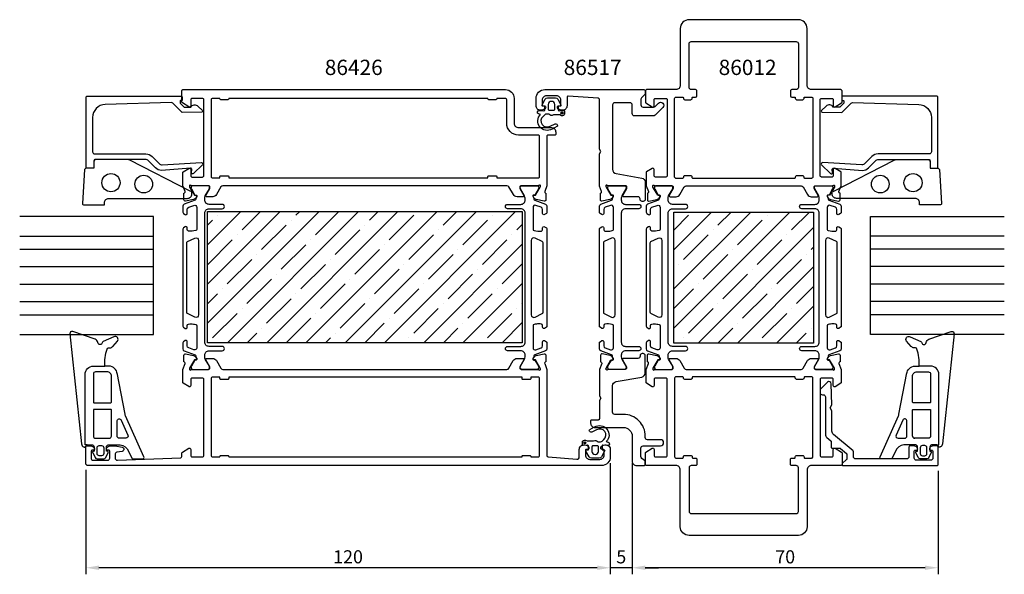
# Model space of a CAD drawing. Extents: x 11 to 236, y 5 to 132.
import ezdxf

# ---------------------------------------------------------------- set-up
doc = ezdxf.new("R2010")
doc.units = 0
doc.header["$LTSCALE"] = 2.5
doc.layers.get('DEFPOINTS').update_dxf_attribs({"linetype": 'CONTINUOUS'})
for name, color, linetype in [('sapa_artikelnr', 4, 'CONTINUOUS'), ('sapa_fogband', 2, 'CONTINUOUS'), ('sapa_glas', 4, 'CONTINUOUS'), ('sapa_isolator', 4, 'CONTINUOUS'), ('sapa_matt', 1, 'CONTINUOUS'), ('sapa_profil', 7, 'CONTINUOUS')]:
    doc.layers.add(name, color=color, linetype=linetype)
doc.styles.add('ISO', font='isocp3.shx')
doc.dimstyles.new('MASKIN', dxfattribs={"dimscale": 0, "dimtxt": 3, "dimasz": 3, "dimexe": 1.5, "dimexo": 1.5, "dimgap": 1, "dimtad": 1, "dimtoh": 1, "dimdec": 1, "dimlfac": -1, "dimdsep": 46, "dimtxsty": 'ISO', "dimcen": -5, "dimclrd": 256, "dimclre": 256, "dimclrt": 2, "dimazin": 0, "dimtfac": 1, "dimtdec": 1, "dimtmove": 2, "dimatfit": 3, "dimfxl": 1, "dimtolj": 1, "dimarcsym": 0})

# ---------------------------------------------------------------- blocks, each defined once
blk = doc.blocks.new('*D79')
at = {"layer": 'DEFPOINTS', "color": 0, "transparency": 16777216}
for p in [(146, 32.31), (26, 30.81), (26, 6.92)]:
    blk.add_point(p, dxfattribs=at)
at = {"layer": 'sapa_matt', "lineweight": -2, "transparency": 16777216}
for p, q in [((26, 29.31), (26, 5.42)), ((146, 30.81), (146, 5.42)), ((143, 6.92), (29, 6.92))]:
    blk.add_line(p, q, dxfattribs=at)
at = {"layer": 'sapa_matt', "transparency": 16777216}
for points in [[(29, 7.42), (29, 6.42), (26, 6.92)], [(143, 7.42), (143, 6.42), (146, 6.92)]]:
    blk.add_solid(points, dxfattribs=at)
at = {"layer": 'sapa_matt', "color": 2, "transparency": 16777216, "insert": (86, 9.42), "char_height": 3, "attachment_point": 5, "style": 'ISO'}
blk.add_mtext('\\A1;120', dxfattribs=at)
blk = doc.blocks.new('*D78')
at = {"layer": 'DEFPOINTS', "color": 0, "transparency": 16777216}
for p in [(146, 32.31), (151, 32.31), (146, 6.92)]:
    blk.add_point(p, dxfattribs=at)
at = {"layer": 'sapa_matt', "lineweight": -2, "transparency": 16777216}
for p, q in [((146, 30.81), (146, 5.42)), ((151, 30.81), (151, 5.42)), ((143, 6.92), (140, 6.92)), ((151, 6.92), (146, 6.92)), ((154, 6.92), (157, 6.92))]:
    blk.add_line(p, q, dxfattribs=at)
at = {"layer": 'sapa_matt', "transparency": 16777216}
for points in [[(143, 7.42), (143, 6.42), (146, 6.92)], [(154, 7.42), (154, 6.42), (151, 6.92)]]:
    blk.add_solid(points, dxfattribs=at)
at = {"layer": 'sapa_matt', "color": 2, "transparency": 16777216, "insert": (148.5, 9.42), "char_height": 3, "attachment_point": 5, "style": 'ISO'}
blk.add_mtext('\\A1;5', dxfattribs=at)
blk = doc.blocks.new('*D77')
at = {"layer": 'DEFPOINTS', "color": 0, "transparency": 16777216}
for p in [(151, 32.31), (221, 30.61), (151, 6.92)]:
    blk.add_point(p, dxfattribs=at)
at = {"layer": 'sapa_matt', "lineweight": -2, "transparency": 16777216}
for p, q in [((151, 30.81), (151, 5.42)), ((221, 29.11), (221, 5.42)), ((218, 6.92), (154, 6.92))]:
    blk.add_line(p, q, dxfattribs=at)
at = {"layer": 'sapa_matt', "transparency": 16777216}
for points in [[(154, 7.42), (154, 6.42), (151, 6.92)], [(218, 7.42), (218, 6.42), (221, 6.92)]]:
    blk.add_solid(points, dxfattribs=at)
at = {"layer": 'sapa_matt', "color": 2, "transparency": 16777216, "insert": (186, 9.42), "char_height": 3, "attachment_point": 5, "style": 'ISO'}
blk.add_mtext('\\A1;70', dxfattribs=at)

msp = doc.modelspace()

# ---------------------------------------------------------------- hatches: boundary and pattern name
at = {"layer": 'sapa_isolator'}
h = msp.add_hatch(dxfattribs=at)
h.set_pattern_fill('ANSI35', color=6)
h.paths.add_polyline_path([(125.86, 88.41), (125.86, 58.41), (53.86, 58.41), (53.86, 88.41)])
h = msp.add_hatch(dxfattribs=at)
h.set_pattern_fill('ANSI35', color=6)
h.paths.add_polyline_path([(192.51, 58.31), (160.51, 58.31), (160.51, 88.31), (192.51, 88.31)])
at = {"layer": 'sapa_profil'}
for points in [[(134.94, 110.69, -1), (134.94, 111.19, -1)], [(140.17, 35.74, -1), (140.17, 35.24, -1)]]:
    msp.add_hatch(color=2, dxfattribs=at).paths.add_polyline_path(points)

# ---------------------------------------------------------------- linework, layer by layer
at = {"layer": 'sapa_fogband'}
for p, q in [((31.87, 37.05), (31.87, 42.53)), ((215.14, 37.05), (215.14, 42.53)), ((30.81, 36.55), (31.37, 36.55)), ((30.81, 36.55), (31.37, 36.55)), ((216.2, 36.55), (215.64, 36.55)), ((216.2, 36.55), (215.64, 36.55)), ((26.3, 35.01), (25.87, 35.01)), ((220.71, 35.01), (221.14, 35.01))]:
    msp.add_line(p, q, dxfattribs=at)
for points in [[(50.02, 93.03), (36.1, 100.16, 0.137934), (35.57, 100.31), (28.16, 100.31, 0.414214), (27.86, 100.01), (27.86, 98.31), (26.04, 98.31, 0.400593), (25.74, 98.02), (25.26, 90.24, 0.427966), (25.56, 89.93), (30.26, 89.93), (30.26, 90.43, -0.414214), (31.26, 91.43), (49.26, 91.43, 0.414214), (50.26, 92.43), (50.26, 93.55, 0.223401)], [(196.99, 93.03), (210.91, 100.16, -0.137934), (211.44, 100.31), (218.85, 100.31, -0.414214), (219.15, 100.01), (219.15, 98.31), (220.97, 98.31, -0.400593), (221.27, 98.02), (221.75, 90.24, -0.427966), (221.45, 89.93), (216.75, 89.93), (216.75, 90.43, 0.414214), (215.75, 91.43), (197.75, 91.43, -0.414214), (196.75, 92.43), (196.75, 93.55, -0.223401)], [(31.87, 50.74, 0.414214), (30.87, 51.74), (28.23, 51.74, 0.414214), (27.73, 51.24), (27.73, 44.85, 0.414214), (27.93, 44.65), (31.67, 44.65, 0.414214), (31.87, 44.85)], [(215.14, 50.74, -0.414214), (216.14, 51.74), (218.78, 51.74, -0.414214), (219.28, 51.24), (219.28, 44.85, -0.414214), (219.08, 44.65), (215.34, 44.65, -0.414214), (215.14, 44.85)], [(31.87, 37.05), (31.87, 42.95, 0.414214), (31.67, 43.15), (27.93, 43.15, 0.414214), (27.73, 42.95), (27.73, 37.05, 0.414214), (28.23, 36.55), (31.37, 36.55, 0.414214)], [(215.14, 37.05), (215.14, 42.95, -0.414214), (215.34, 43.15), (219.08, 43.15, -0.414214), (219.28, 42.95), (219.28, 37.05, -0.414214), (218.78, 36.55), (215.64, 36.55, -0.414214)], [(35.63, 37.25, -0.541723), (35.17, 36.55), (33.67, 36.55, -0.414214), (33.17, 37.05), (33.17, 40.47, -0.811363), (34.12, 40.67)], [(211.38, 37.25, 0.541723), (211.84, 36.55), (213.34, 36.55, 0.414214), (213.84, 37.05), (213.84, 40.47, 0.811363), (212.89, 40.67)], [(29.09, 32.55, -0.414214), (28.59, 33.05), (28.59, 34.38, -0.414214), (29.09, 34.88), (29.61, 34.88, -0.414214), (30.11, 34.38), (30.11, 33.05, -0.414214), (29.61, 32.55)], [(217.92, 32.55, 0.414214), (218.42, 33.05), (218.42, 34.38, 0.414214), (217.92, 34.88), (217.39, 34.88, 0.414214), (216.89, 34.38), (216.89, 33.05, 0.414214), (217.39, 32.55)]]:
    msp.add_lwpolyline(points, format="xyb", close=True, dxfattribs=at)
for points in [[(25.87, 35.01), (25.85, 51.14, -0.41483), (27.75, 53.04), (30.39, 53.04, -0.099939), (30.87, 56.94, -0.311353), (31.23, 57.21), (31.5, 57.23, 0.205004), (32.21, 57.57), (33.22, 58.74, 0.805518), (32.45, 59.78), (29.99, 58.66, 0.232402), (29.76, 58.39, -0.828197), (28.75, 58.43, 0.265424), (28.14, 59.21), (23.02, 60.95, 0.566536), (22.37, 60.4), (25.03, 35.26, 0.227399), (25.53, 34.55, 0.024802), (25.64, 34.49, 0.236308), (25.82, 34.51), (26.3, 35.01), (27.51, 35.01, -0.414214), (27.91, 34.61), (27.91, 33.81), (27.91, 33.61), (27.7, 33.55, 0.474057), (27.58, 33.27), (28.15, 32.12, 0.2846), (28.59, 31.85), (30.11, 31.85, 0.2846), (30.56, 32.12), (31.13, 33.27, 0.474057), (31.01, 33.55), (30.74, 33.63), (30.74, 33.83), (30.74, 34.61, -0.414214), (31.14, 35.01), (33.83, 35.01, -0.284335), (35.76, 33.57), (36.52, 32.01, 0.286519), (36.79, 31.84), (39.03, 31.84, 0.541723), (39.3, 32.26), (35.12, 41.64, -0.056329), (34.99, 42.06), (33.17, 51.5)], [(221.14, 35.01), (221.16, 51.14, 0.41483), (219.26, 53.04), (216.62, 53.04, 0.099939), (216.14, 56.94, 0.311353), (215.78, 57.21), (215.51, 57.23, -0.205004), (214.8, 57.57), (213.79, 58.74, -0.805518), (214.56, 59.78), (217.02, 58.66, -0.232402), (217.25, 58.39, 0.828197), (218.26, 58.43, -0.265424), (218.87, 59.21), (223.99, 60.95, -0.566536), (224.64, 60.4), (221.98, 35.26, -0.227399), (221.48, 34.55, -0.024802), (221.37, 34.49, -0.236308), (221.19, 34.51), (220.71, 35.01), (219.5, 35.01, 0.414214), (219.1, 34.61), (219.1, 33.81), (219.1, 33.61), (219.31, 33.55, -0.474057), (219.43, 33.27), (218.86, 32.12, -0.2846), (218.42, 31.85), (216.89, 31.85, -0.2846), (216.45, 32.12), (215.88, 33.27, -0.474057), (216, 33.55), (216.27, 33.63), (216.27, 33.83), (216.27, 34.61, 0.414214), (215.87, 35.01), (213.18, 35.01, 0.284335), (211.25, 33.57), (210.49, 32.01, -0.286519), (210.22, 31.84), (207.98, 31.84, -0.541723), (207.71, 32.26), (211.89, 41.64, 0.056329), (212.02, 42.06), (213.84, 51.5)], [(33.2, 51.3, 0.389429), (31.31, 53.04), (30.39, 53.04)], [(213.81, 51.3, -0.389429), (215.7, 53.04), (216.62, 53.04)]]:
    msp.add_lwpolyline(points, format="xyb", dxfattribs=at)
for centre, radius in [((31.76, 95.02), 2.08), ((215.25, 95.02), 2.08), ((39.26, 94.69), 2.02), ((207.75, 94.69), 2.02)]:
    msp.add_circle(centre, radius, dxfattribs=at)
for centre, start, end in [((31.37, 37.05), 270, 0), ((215.64, 37.05), 180, 270)]:
    msp.add_arc(centre, 0.5, start, end, dxfattribs=at)
at = {"layer": 'sapa_glas'}
for points in [[(10.88, 60.31), (41.5, 60.31), (41.5, 87.31), (10.88, 87.31)], [(236.13, 60.31), (205.51, 60.31), (205.51, 87.31), (236.13, 87.31)], [(10.88, 82.81), (41.5, 82.81)], [(236.13, 82.81), (205.51, 82.81)], [(10.88, 79.81), (41.5, 79.81)], [(236.13, 79.81), (205.51, 79.81)], [(10.88, 75.81), (41.5, 75.81)], [(236.13, 75.81), (205.51, 75.81)], [(10.88, 71.81), (41.5, 71.81)], [(236.13, 71.81), (205.51, 71.81)], [(10.88, 67.81), (41.5, 67.81)], [(236.13, 67.81), (205.51, 67.81)], [(10.88, 64.81), (41.5, 64.81)], [(236.13, 64.81), (205.51, 64.81)]]:
    msp.add_lwpolyline(points, dxfattribs=at)
at = {"layer": 'sapa_profil'}
for points in [[(195.85, 92.16, 0.57735), (195.66, 91.86), (195.82, 91.58, 0.221695), (196.36, 91.17), (198.17, 90.79, 0.476976), (198.54, 91.09), (198.54, 92.6), (198.49, 92.61, -0.414214), (198.29, 92.99), (198.81, 94.31), (198.81, 97.3, 0.256281), (198.71, 97.47), (197.46, 98.26, 0.587703), (197.01, 98.01), (197.01, 96.61, -0.414214), (196.71, 96.31), (194.31, 96.31, -0.414214), (194.01, 96.61), (194.01, 114.01, -0.414214), (194.31, 114.31), (196.71, 114.31, -0.414214), (197.01, 114.01), (197.01, 112.61, 0.587703), (197.46, 112.35), (198.91, 113.25, 0.259681), (199.01, 113.42), (199.01, 116.01, 0.414214), (198.71, 116.31), (192.01, 116.31, -0.414214), (191.01, 117.31), (191.01, 130.31, 0.414214), (189.01, 132.31), (164.01, 132.31, 0.414214), (162.01, 130.31), (162.01, 117.31, -0.414214), (161.01, 116.31), (154.31, 116.31, 0.414214), (154.01, 116.01), (154.01, 113.42, 0.259681), (154.1, 113.25), (155.55, 112.35, 0.587703), (156.01, 112.61), (156.01, 114.01, -0.414214), (156.31, 114.31), (158.71, 114.31, -0.414214), (159.01, 114.01), (159.01, 96.61, -0.414214), (158.71, 96.31), (156.31, 96.31, -0.414214), (156.01, 96.61), (156.01, 98.01, 0.587703), (155.55, 98.26), (154.3, 97.47, 0.256281), (154.21, 97.3), (154.21, 94.31), (154.72, 92.99, -0.414214), (154.52, 92.61), (154.47, 92.6), (154.47, 91.09, 0.476976), (154.84, 90.79), (156.65, 91.17, 0.221695), (157.19, 91.58), (157.35, 91.86, 0.57735), (157.16, 92.16), (156.84, 92.15), (155.76, 94.03), (155.7, 94.23, -0.762586), (156.03, 94.41, 0.213422), (156.25, 94.31), (160.11, 94.31, -0.414214), (160.41, 94.01), (160.41, 93.71), (159.48, 92.11, 0.57735), (159.65, 91.81), (161.04, 91.81, 0.267949), (161.91, 92.31), (162.92, 94.06, -0.267949), (163.35, 94.31), (189.66, 94.31, -0.267949), (190.09, 94.06), (191.1, 92.31, 0.267949), (191.97, 91.81), (193.36, 91.81, 0.57735), (193.53, 92.11), (192.61, 93.71), (192.61, 94.01, -0.414214), (192.91, 94.31), (196.76, 94.31, 0.213422), (196.98, 94.41, -0.762586), (197.31, 94.23), (197.25, 94.03), (196.17, 92.15)], [(160.71, 96.31), (160.71, 114.31, -0.414214), (161.01, 114.61), (162.51, 114.61, -0.414214), (162.71, 114.41), (162.71, 114.31, 0.414214), (163.01, 114.01), (164.41, 114.01, 0.414214), (164.71, 114.31), (164.71, 114.41, -0.414214), (164.91, 114.61), (165.51, 114.61, 0.414214), (165.81, 114.91), (165.81, 116.01, 0.414214), (165.51, 116.31), (164.51, 116.31, -0.414214), (164.01, 116.81), (164.01, 126.81, -0.414214), (164.51, 127.31), (188.51, 127.31, -0.414214), (189.01, 126.81), (189.01, 116.81, -0.414214), (188.51, 116.31), (187.51, 116.31, 0.414214), (187.21, 116.01), (187.21, 114.91, 0.414214), (187.51, 114.61), (188.11, 114.61, -0.414214), (188.31, 114.41), (188.31, 114.31, 0.414214), (188.61, 114.01), (190.01, 114.01, 0.414214), (190.31, 114.31), (190.31, 114.41, -0.414214), (190.51, 114.61), (192.01, 114.61, -0.414214), (192.31, 114.31), (192.31, 96.31, -0.414214), (192.01, 96.01), (190.51, 96.01, -0.414214), (190.31, 96.21), (190.31, 96.31, 0.414214), (190.01, 96.61), (188.61, 96.61, 0.414214), (188.31, 96.31), (188.31, 96.21, -0.414214), (188.11, 96.01), (164.91, 96.01, -0.414214), (164.71, 96.21), (164.71, 96.31, 0.414214), (164.41, 96.61), (163.01, 96.61, 0.414214), (162.71, 96.31), (162.71, 96.21, -0.414214), (162.51, 96.01), (161.01, 96.01, -0.414214)], [(129.46, 94.31), (125.61, 94.31, 0.414214), (125.31, 94.01), (125.31, 93.76, 0.131652), (125.33, 93.66), (126.23, 92.11, -0.57735), (126.06, 91.81), (124.67, 91.81, -0.267949), (123.81, 92.31), (122.8, 94.06, 0.267949), (122.36, 94.31), (57.35, 94.31, 0.267949), (56.91, 94.06), (55.9, 92.31, -0.267949), (55.04, 91.81), (53.65, 91.81, -0.57735), (53.48, 92.11), (54.38, 93.66, 0.131652), (54.4, 93.76), (54.4, 94.01, 0.414214), (54.1, 94.31), (50.25, 94.31, -0.213422), (50.03, 94.41, 0.762586), (49.7, 94.23), (49.75, 94.03), (50.84, 92.15), (51.16, 92.16, -0.57735), (51.34, 91.86), (51.19, 91.58, -0.221695), (50.65, 91.17), (48.84, 90.79, -0.476976), (48.47, 91.09), (48.47, 92.6), (48.51, 92.61, 0.414214), (48.71, 92.99), (48.2, 94.3), (48.2, 97.3, -0.256277), (48.3, 97.47), (49.54, 98.26, -0.592006), (50, 98.01), (50, 96.61, 0.414214), (50.3, 96.31), (52.7, 96.31, 0.414214), (53, 96.61), (53, 114.01, 0.414214), (52.7, 114.31), (50.3, 114.31, 0.414214), (50, 114.01), (50, 112.61, -0.587703), (49.55, 112.35), (48.1, 113.25, -0.259681), (48, 113.42), (48, 116.11, -0.414214), (48.2, 116.31), (122, 116.31, -0.414214), (124, 114.31), (124, 108.61, 0.414214), (125, 107.61), (132.51, 107.61, -0.414214), (133.51, 106.61), (133.51, 106.11, -0.414214), (133.31, 105.91), (131.71, 105.91, 0.414646), (131.51, 105.71), (131.51, 94.31), (131, 92.99, 0.414214), (131.2, 92.61), (131.24, 92.6), (131.24, 91.09, -0.476976), (130.87, 90.79), (129.06, 91.17, -0.221695), (128.52, 91.58), (128.37, 91.86, -0.57735), (128.55, 92.16), (128.87, 92.15), (129.96, 94.03), (130.01, 94.23, 0.762586), (129.68, 94.41, -0.213422)], [(136.1, 114.6), (136.1, 112.61, -0.414214), (135.1, 111.61), (134.84, 111.61, -0.28969), (133.93, 112.18, -0.55076), (134.2, 112.61), (134.5, 112.61, 0.414214), (134.7, 112.81), (134.7, 113.91, 0.414214), (133.7, 114.91), (131.4, 114.91, 0.414214), (130.4, 113.91), (130.4, 112.81, 0.414214), (130.6, 112.61), (130.9, 112.61, -0.55076), (131.18, 112.18, -0.28969), (130.27, 111.61), (130, 111.61, -0.414214), (129, 112.61), (129, 114.31, -0.414214), (131, 116.31), (153.7, 116.31, -0.414214), (154, 116.01), (154, 115.52, -0.198912), (153.86, 115.16), (153.15, 114.46, 0.198912), (153, 114.1), (153, 112.81, 0.414214), (153.5, 112.31), (155.89, 112.31, 0.198912), (156.24, 112.46), (157.01, 113.22, -1), (158, 112.23), (156.22, 110.46, -0.198912), (155.87, 110.31), (151.5, 110.31, -0.414214), (151, 110.81), (151, 112.81, 0.414214), (150.5, 113.31), (147, 113.31, 0.414214), (146.5, 112.81), (146.5, 98.09, 0.36397), (147.33, 97.11), (153.18, 96.08, -0.36397), (154, 95.09), (154, 91.23, -0.414214), (153.5, 90.73), (153.3, 90.73, -0.414214), (152.8, 91.23), (152.8, 91.31, 0.414214), (152.3, 91.81), (149, 91.81, -0.569381), (148.83, 92.11), (149.8, 93.71), (149.8, 94.01, 0.414214), (149.5, 94.31), (145.5, 94.31, -0.213422), (145.28, 94.41, 0.762586), (144.95, 94.23), (145.01, 94.03), (146.09, 92.15), (146.42, 92.16, -0.57735), (146.6, 91.86), (146.45, 91.58, -0.221695), (145.91, 91.17), (144.09, 90.79, -0.476976), (143.72, 91.09), (143.72, 92.6), (143.77, 92.61, 0.414214), (143.97, 92.99), (143.5, 94.19), (143.5, 101.64), (143.8, 102.16), (143.5, 102.68), (143.5, 114.03, 0.395586), (143.22, 114.33), (136.32, 114.8, 0.43309)], [(45.94, 113.19, 0.20385), (45.58, 113.34), (30.47, 112.92, 0.406121), (27.56, 109.92), (27.56, 102.11, 0.414214), (28.06, 101.61), (39.77, 101.61, -0.198912), (41.18, 101.02), (42.8, 99.41, 0.198912), (43.5, 99.11), (52.45, 99.61, -0.668179), (52.67, 99.1), (50.67, 97.1, -0.73323), (50.16, 97.36), (50.27, 97.98, 0.466308), (49.97, 98.33), (43.36, 97.83, -0.198912), (41.95, 98.42), (40.35, 100.02, 0.198912), (39.64, 100.31), (28.36, 100.31, 0.414214), (27.86, 99.81), (27.86, 98.61, -0.414214), (27.56, 98.31), (26.36, 98.31, -0.414214), (26.06, 98.61), (26.06, 114.51, -0.414214), (26.36, 114.81), (47.85, 114.81, -0.421002), (48.06, 114.61), (48.06, 113.81), (47.76, 113.81, 0.414214), (47.56, 113.61), (47.56, 113.37, 0.201181), (47.62, 113.23), (48.54, 112.32), (50.06, 112.33, -0.493145), (51.63, 112.55), (52.69, 111.5, -0.668179), (52.55, 111.15), (48.06, 111.11)], [(201.07, 113.19, -0.20385), (201.43, 113.34), (216.54, 112.92, -0.406121), (219.45, 109.92), (219.45, 102.11, -0.414214), (218.95, 101.61), (207.24, 101.61, 0.198912), (205.83, 101.02), (204.21, 99.41, -0.198912), (203.51, 99.11), (194.56, 99.61, 0.668179), (194.34, 99.1), (196.34, 97.1, 0.73323), (196.85, 97.36), (196.74, 97.98, -0.466308), (197.04, 98.33), (203.65, 97.83, 0.198912), (205.06, 98.42), (206.66, 100.02, -0.198912), (207.37, 100.31), (218.65, 100.31, -0.414214), (219.15, 99.81), (219.15, 98.61, 0.414214), (219.45, 98.31), (220.65, 98.31, 0.414214), (220.95, 98.61), (220.95, 114.51, 0.414214), (220.65, 114.81), (199.16, 114.81, 0.421002), (198.95, 114.61), (198.95, 113.81), (199.25, 113.81, -0.414214), (199.45, 113.61), (199.45, 113.37, -0.201181), (199.39, 113.23), (198.47, 112.32), (196.95, 112.33, 0.493145), (195.38, 112.55), (194.32, 111.5, 0.668179), (194.46, 111.15), (198.95, 111.11)], [(55.04, 54.81, -0.267949), (55.91, 54.31), (56.92, 52.56, 0.267949), (57.35, 52.31), (122.36, 52.31, 0.267949), (122.79, 52.56), (123.8, 54.31, -0.267949), (124.67, 54.81), (126.06, 54.81, -0.57735), (126.23, 54.51), (125.31, 52.91), (125.31, 52.61, 0.414214), (125.61, 52.31), (129.46, 52.31, -0.213422), (129.68, 52.21, 0.762586), (130.01, 52.39), (129.95, 52.59), (128.87, 54.47), (128.55, 54.46, -0.57735), (128.36, 54.76), (128.52, 55.04, -0.221695), (129.06, 55.45), (130.87, 55.83, -0.476976), (131.24, 55.52), (131.24, 54.02), (131.19, 54.01, 0.414214), (130.99, 53.63), (131.5, 52.31), (131.5, 32.58, 0.382171), (131.77, 32.28), (138.35, 31.75, 0.446999), (138.9, 32.25), (138.9, 34.01, -0.414214), (139.9, 35.01), (140.17, 35.01, -0.28969), (141.08, 34.44, -0.55076), (140.8, 34.01), (140.5, 34.01, 0.414214), (140.3, 33.81), (140.3, 32.71, 0.414214), (141.3, 31.71), (143.6, 31.71, 0.414214), (144.6, 32.71), (144.6, 33.81, 0.414214), (144.4, 34.01), (144.1, 34.01, -0.55076), (143.83, 34.44, -0.28969), (144.74, 35.01), (145, 35.01, -0.414214), (146, 34.01), (146, 32.31, -0.414214), (144, 30.31), (26.5, 30.31, -0.414214), (26, 30.81), (26, 34.51, -0.414214), (26.3, 34.81), (27.07, 34.81, -0.28969), (27.98, 34.24, -0.55076), (27.7, 33.81), (27.5, 33.81, 0.414214), (27.2, 33.51), (27.2, 32.01, 0.414214), (27.7, 31.51), (31, 31.51, 0.414214), (31.5, 32.01), (31.5, 33.51, 0.414214), (31.2, 33.81), (31, 33.81, -0.55076), (30.73, 34.24, -0.28969), (31.64, 34.81), (32.63, 34.81, -0.043661), (32.72, 34.8), (34.29, 34.53, -0.8391), (34.29, 33.54), (33.12, 33.33, 0.36397), (32.7, 32.84), (32.7, 32.03, 0.437328), (33.24, 31.53), (47.72, 32.1, 0.402394), (48, 32.4), (48, 33.2, -0.259681), (48.1, 33.37), (49.55, 34.26, -0.587703), (50, 34.01), (50, 32.61, 0.414214), (50.3, 32.31), (52.7, 32.31, 0.414214), (53, 32.61), (53, 50.01, 0.414214), (52.7, 50.31), (50.3, 50.31, 0.414214), (50, 50.01), (50, 48.61, -0.592005), (49.54, 48.36), (48.3, 49.15, -0.256277), (48.2, 49.32), (48.2, 52.31), (48.71, 53.63, 0.414214), (48.51, 54.01), (48.47, 54.02), (48.47, 55.52, -0.476976), (48.84, 55.83), (50.65, 55.45, -0.221695), (51.19, 55.04), (51.34, 54.76, -0.57735), (51.16, 54.46), (50.84, 54.47), (49.76, 52.59), (49.7, 52.39, 0.762586), (50.03, 52.21, -0.213422), (50.25, 52.31), (54.1, 52.31, 0.414214), (54.4, 52.61), (54.4, 52.91), (53.48, 54.51, -0.57735), (53.65, 54.81)], [(195.85, 54.46, -0.57735), (195.66, 54.76), (195.82, 55.04, -0.221695), (196.36, 55.45), (198.17, 55.83, -0.476976), (198.54, 55.52), (198.54, 54.02), (198.49, 54.01, 0.414214), (198.29, 53.63), (198.81, 52.31), (198.81, 49.32, -0.256281), (198.71, 49.15), (197.46, 48.35, -0.587703), (197.01, 48.61), (197.01, 50.01, 0.414214), (196.71, 50.31), (194.31, 50.31, 0.414214), (194.01, 50.01), (194.01, 32.61, 0.414214), (194.31, 32.31), (196.71, 32.31, 0.414214), (197.01, 32.61), (197.01, 34.01, -0.587703), (197.46, 34.26), (198.91, 33.37, -0.259681), (199.01, 33.2), (199.01, 30.61, -0.414214), (198.71, 30.31), (192.01, 30.31, 0.414214), (191.01, 29.31), (191.01, 16.31, -0.414214), (189.01, 14.31), (164.01, 14.31, -0.414214), (162.01, 16.31), (162.01, 29.31, 0.414214), (161.01, 30.31), (154.31, 30.31, -0.414214), (154.01, 30.61), (154.01, 33.2, -0.259681), (154.1, 33.37), (155.55, 34.26, -0.587703), (156.01, 34.01), (156.01, 32.61, 0.414214), (156.31, 32.31), (158.71, 32.31, 0.414214), (159.01, 32.61), (159.01, 50.01, 0.414214), (158.71, 50.31), (156.31, 50.31, 0.414214), (156.01, 50.01), (156.01, 48.61, -0.587703), (155.55, 48.35), (154.3, 49.15, -0.256281), (154.21, 49.32), (154.21, 52.31), (154.72, 53.63, 0.414214), (154.52, 54.01), (154.47, 54.02), (154.47, 55.52, -0.476976), (154.84, 55.83), (156.65, 55.45, -0.221695), (157.19, 55.04), (157.35, 54.76, -0.57735), (157.16, 54.46), (156.84, 54.47), (155.76, 52.59), (155.7, 52.39, 0.762586), (156.03, 52.21, -0.213422), (156.25, 52.31), (160.11, 52.31, 0.414214), (160.41, 52.61), (160.41, 52.91), (159.48, 54.51, -0.57735), (159.65, 54.81), (161.04, 54.81, -0.267949), (161.91, 54.31), (162.92, 52.56, 0.267949), (163.35, 52.31), (189.66, 52.31, 0.267949), (190.09, 52.56), (191.1, 54.31, -0.267949), (191.97, 54.81), (193.36, 54.81, -0.57735), (193.53, 54.51), (192.61, 52.91), (192.61, 52.61, 0.414214), (192.91, 52.31), (196.76, 52.31, -0.213422), (196.98, 52.21, 0.762586), (197.31, 52.39), (197.25, 52.59), (196.17, 54.47)], [(160.71, 50.31), (160.71, 32.31, 0.414214), (161.01, 32.01), (162.51, 32.01, 0.414214), (162.71, 32.21), (162.71, 32.31, -0.414214), (163.01, 32.61), (164.41, 32.61, -0.414214), (164.71, 32.31), (164.71, 32.21, 0.414214), (164.91, 32.01), (165.51, 32.01, -0.414214), (165.81, 31.71), (165.81, 30.61, -0.414214), (165.51, 30.31), (164.51, 30.31, 0.414214), (164.01, 29.81), (164.01, 19.81, 0.414214), (164.51, 19.31), (188.51, 19.31, 0.414214), (189.01, 19.81), (189.01, 29.81, 0.414214), (188.51, 30.31), (187.51, 30.31, -0.414214), (187.21, 30.61), (187.21, 31.71, -0.414214), (187.51, 32.01), (188.11, 32.01, 0.414214), (188.31, 32.21), (188.31, 32.31, -0.414214), (188.61, 32.61), (190.01, 32.61, -0.414214), (190.31, 32.31), (190.31, 32.21, 0.414214), (190.51, 32.01), (192.01, 32.01, 0.414214), (192.31, 32.31), (192.31, 50.31, 0.414214), (192.01, 50.61), (190.51, 50.61, 0.414214), (190.31, 50.41), (190.31, 50.31, -0.414214), (190.01, 50.01), (188.61, 50.01, -0.414214), (188.31, 50.31), (188.31, 50.41, 0.414214), (188.11, 50.61), (164.91, 50.61, 0.414214), (164.71, 50.41), (164.71, 50.31, -0.414214), (164.41, 50.01), (163.01, 50.01, -0.414214), (162.71, 50.31), (162.71, 50.41, 0.414214), (162.51, 50.61), (161.01, 50.61, 0.414214)], [(197.06, 37.39, -0.221695), (196.7, 38.16), (196.7, 42.82), (196.3, 43.51), (196.7, 44.2), (196.54, 49.01, 0.668179), (195.68, 49.36), (194.15, 47.83, 0.198912), (194, 47.48), (194, 47.01, 0.414214), (194.5, 46.51), (194.7, 46.51, -0.414214), (195.2, 46.01), (195.2, 37.46, 0.221695), (195.56, 36.69), (196.43, 35.96, -0.221695), (196.5, 35.81), (196.5, 34.56, 0.414214), (196.8, 34.26), (198.54, 34.26, -0.176327), (198.67, 34.21), (200.03, 33.07, -0.221695), (200.1, 32.92), (200.1, 31.8, -0.221686), (200.03, 31.65), (199, 30.79), (199, 30.51, 0.419335), (199.21, 30.31), (220.7, 30.31, 0.414214), (221, 30.61), (221, 34.51, 0.414163), (220.7, 34.81), (219.94, 34.81, 0.28969), (219.03, 34.24, 0.55076), (219.31, 33.81), (219.51, 33.81, -0.414214), (219.81, 33.51), (219.81, 32.01, -0.414214), (219.3, 31.51), (216, 31.51, -0.414214), (215.51, 32.01), (215.51, 33.51, -0.414214), (215.81, 33.81), (216.01, 33.81, 0.55076), (216.28, 34.24, 0.28969), (215.37, 34.81), (214.61, 34.81, 0.414214), (214.31, 34.51), (214.31, 32.31, -0.41416), (213.81, 31.81), (202.14, 31.81, -0.369303), (201.6, 32.36), (201.6, 33.48, 0.221695), (201.53, 33.64)]]:
    msp.add_lwpolyline(points, format="xyb", close=True, dxfattribs=at)
at = {"layer": 'sapa_profil', "linetype": 'Continuous'}
for points in [[(118.2, 114.01, -0.414214), (118, 114.21), (118, 114.31), (58.7, 114.31), (58.7, 114.21, -0.414214), (58.5, 114.01), (56.9, 114.01, -0.414214), (56.7, 114.21), (56.7, 114.31), (55, 114.31, 0.414214), (54.7, 114.01), (54.7, 96.41, 0.414214), (55, 96.11), (56.7, 96.11), (56.7, 96.41, -0.414214), (56.9, 96.61), (58.5, 96.61, -0.414214), (58.7, 96.41), (58.7, 96.11), (118, 96.11), (118, 96.41, -0.414214), (118.2, 96.61), (119.8, 96.61, -0.414214), (120, 96.41), (120, 96.11), (129.5, 96.11, 0.414214), (129.8, 96.41), (129.8, 105.61, 0.414214), (129.5, 105.91), (125, 105.91, -0.414214), (122.3, 108.61), (122.3, 114.01, 0.414214), (122, 114.31), (120, 114.31), (120, 114.21, -0.414214), (119.8, 114.01)], [(127.8, 50.21, -0.414214), (127.6, 50.01), (126, 50.01, -0.414214), (125.8, 50.21), (125.8, 50.51), (58.7, 50.51), (58.7, 50.21, -0.414214), (58.5, 50.01), (56.9, 50.01, -0.414214), (56.7, 50.21), (56.7, 50.51), (55, 50.51, 0.414214), (54.7, 50.21), (54.7, 32.61, 0.414214), (55, 32.31), (56.7, 32.31), (56.7, 32.41, -0.414214), (56.9, 32.61), (58.5, 32.61, -0.414214), (58.7, 32.41), (58.7, 32.31), (125.8, 32.31), (125.8, 32.41, -0.414214), (126, 32.61), (127.6, 32.61, -0.414214), (127.8, 32.41), (127.8, 32.31), (129.5, 32.31, 0.414214), (129.8, 32.61), (129.8, 50.21, 0.414214), (129.5, 50.51), (127.8, 50.51)]]:
    msp.add_lwpolyline(points, format="xyb", close=True, dxfattribs=at)
at = {"layer": 'sapa_profil', "color": 2}
msp.add_lwpolyline([(134.1, 112.31), (134.1, 111.66, 0.441694), (134.32, 111.46), (135.29, 111.55, -0.441694), (135.5, 111.35), (135.5, 110.8, -0.544596), (134.8, 110.35), (134.44, 110.51), (132.97, 110.51, -0.336438), (131.9, 110.7), (131.33, 110.7, 0.191981), (130.99, 110.56), (130.6, 110.19, 0.924915), (132.26, 107.95), (133.35, 108.49, -0.418458), (133.93, 108.08, -0.389134), (133.79, 107.86), (132.7, 107.29, -0.886429), (130.03, 110.65), (129.6, 110.77, -0.916331), (129.74, 111.55), (130.79, 111.46, 0.440011), (131, 111.66), (131, 112.51), (130.6, 112.51, -0.569381), (130.43, 112.81), (131.13, 114.1, -0.274388), (131.66, 114.41), (133.45, 114.41, -0.274388), (133.98, 114.1), (134.68, 112.81, -0.569381), (134.5, 112.51), (134.1, 112.51), (134.1, 111.66)], format="xyb", dxfattribs=at)
msp.add_lwpolyline([(132.6, 113.61), (132.5, 113.61, 0.414214), (131.8, 112.91), (131.8, 111.81, 0.414214), (132, 111.61), (133.1, 111.61, 0.414214), (133.3, 111.81), (133.3, 112.91, 0.414214)], format="xyb", close=True, dxfattribs=at)
at = {"layer": 'sapa_profil', "color": 4}
for points in [[(48.75, 58.89), (48.34, 58.63, 0.253968), (48.21, 58.38), (48.21, 57, 0.315299), (48.54, 56.53), (51, 55.63, -0.269496), (51.19, 55.4, -0.061269), (51.2, 55.11), (51.41, 54.76, -0.57735), (51.22, 54.44), (50.96, 54.44), (50.15, 53.04, 0.131822), (50.11, 52.89), (50.11, 52.71, 0.414214), (50.51, 52.31), (53.91, 52.31, 0.414214), (54.31, 52.71), (54.31, 52.89, 0.131652), (54.27, 53.04), (53.34, 54.64, -0.131652), (53.21, 55.14), (53.21, 55.56, -0.414214), (54.21, 56.56), (57.21, 56.56, 1), (57.21, 57.56), (54.21, 57.56, -0.414214), (53.21, 58.56), (53.21, 88.06, -0.414214), (54.21, 89.06), (57.21, 89.06, 1), (57.21, 90.06), (54.21, 90.06, -0.414214), (53.21, 91.06), (53.21, 91.48, -0.131652), (53.34, 91.98), (54.27, 93.58, 0.131652), (54.31, 93.73), (54.31, 93.91, 0.414214), (53.91, 94.31), (50.51, 94.31, 0.414214), (50.11, 93.91), (50.11, 93.73, 0.131822), (50.15, 93.58), (50.96, 92.18), (51.22, 92.18, -0.57735), (51.41, 91.86), (51.2, 91.51, -0.061269), (51.19, 91.22, -0.269496), (51, 90.99), (48.54, 90.09, 0.315299), (48.21, 89.62), (48.21, 88.24, 0.253968), (48.34, 87.99), (48.75, 87.73, 0.586218), (49.21, 87.98), (49.21, 88.92, -0.315299), (49.54, 89.39), (50.74, 89.83, -0.520567), (51.41, 89.36), (51.41, 84.34, -0.370252), (51.15, 84.05, -0.098237), (49.47, 83.96, -0.373506), (49.21, 84.25), (49.21, 84.68, 0.592006), (48.75, 84.94), (48.34, 84.67, 0.253968), (48.21, 84.42), (48.21, 62.2, 0.253968), (48.34, 61.94), (48.75, 61.68, 0.592006), (49.21, 61.94), (49.21, 62.36, -0.373506), (49.47, 62.66, -0.03559), (50.08, 62.71, -0.062428), (51.15, 62.57, -0.370252), (51.41, 62.27), (51.41, 57.26, -0.520567), (50.74, 56.79), (49.54, 57.23, -0.315299), (49.21, 57.7), (49.21, 58.64, 0.586218), (48.75, 58.89, 0)], [(130.96, 58.89), (131.37, 58.63, -0.253968), (131.51, 58.38), (131.51, 57, -0.315299), (131.18, 56.53), (128.72, 55.63, 0.269496), (128.52, 55.4, 0.061269), (128.51, 55.11), (128.31, 54.76, 0.57735), (128.49, 54.44), (128.76, 54.44), (129.57, 53.04, -0.131822), (129.61, 52.89), (129.61, 52.71, -0.414214), (129.21, 52.31), (125.81, 52.31, -0.414214), (125.41, 52.71), (125.41, 52.89, -0.131652), (125.45, 53.04), (126.37, 54.64, 0.131652), (126.51, 55.14), (126.51, 55.56, 0.414214), (125.51, 56.56), (122.51, 56.56, -1), (122.51, 57.56), (125.51, 57.56, 0.414214), (126.51, 58.56), (126.51, 88.06, 0.414214), (125.51, 89.06), (122.51, 89.06, -1), (122.51, 90.06), (125.51, 90.06, 0.414214), (126.51, 91.06), (126.51, 91.48, 0.131652), (126.37, 91.98), (125.45, 93.58, -0.131652), (125.41, 93.73), (125.41, 93.91, -0.414214), (125.81, 94.31), (129.21, 94.31, -0.414214), (129.61, 93.91), (129.61, 93.73, -0.131822), (129.57, 93.58), (128.76, 92.18), (128.49, 92.18, 0.57735), (128.31, 91.86), (128.51, 91.51, 0.061269), (128.52, 91.22, 0.269496), (128.72, 90.99), (131.18, 90.09, -0.315299), (131.51, 89.62), (131.51, 88.24, -0.253968), (131.37, 87.99), (130.96, 87.73, -0.586218), (130.51, 87.98), (130.51, 88.92, 0.315299), (130.18, 89.39), (128.98, 89.83, 0.520567), (128.31, 89.36), (128.31, 84.34, 0.370252), (128.56, 84.05, 0.098237), (130.25, 83.96, 0.373506), (130.51, 84.25), (130.51, 84.68, -0.592006), (130.97, 84.94), (131.37, 84.67, -0.253968), (131.51, 84.42), (131.51, 62.2, -0.253968), (131.37, 61.94), (130.97, 61.68, -0.592006), (130.51, 61.94), (130.51, 62.36, 0.373506), (130.25, 62.66, 0.03559), (129.63, 62.71, 0.062428), (128.56, 62.57, 0.370252), (128.31, 62.27), (128.31, 57.26, 0.520567), (128.98, 56.79), (130.18, 57.23, 0.315299), (130.51, 57.7), (130.51, 58.64, -0.586218), (130.96, 58.89, 0)], [(144.05, 87.73), (143.64, 87.99, -0.253968), (143.5, 88.24), (143.5, 89.62, -0.315299), (143.83, 90.09), (146.29, 90.99, 0.269496), (146.49, 91.22, 0.061269), (146.5, 91.51), (146.7, 91.86, 0.57735), (146.52, 92.18), (146.25, 92.18), (145.45, 93.58, -0.131822), (145.41, 93.73), (145.41, 93.91, -0.414214), (145.81, 94.31), (149.21, 94.31, -0.414214), (149.61, 93.91), (149.61, 93.73, -0.131652), (149.56, 93.58), (148.64, 91.98, 0.131652), (148.5, 91.48), (148.5, 91.06, 0.414214), (149.5, 90.06), (152.5, 90.06, -1), (152.5, 89.06), (149.5, 89.06, 0.414214), (148.5, 88.06), (148.5, 58.56, 0.414214), (149.5, 57.56), (152.5, 57.56, -1), (152.5, 56.56), (149.5, 56.56, 0.414214), (148.5, 55.56), (148.5, 55.14, 0.131652), (148.64, 54.64), (149.56, 53.04, -0.131652), (149.61, 52.89), (149.61, 52.71, -0.414214), (149.21, 52.31), (145.81, 52.31, -0.414214), (145.41, 52.71), (145.41, 52.89, -0.131822), (145.45, 53.04), (146.25, 54.44), (146.52, 54.44, 0.57735), (146.7, 54.76), (146.5, 55.11, 0.061269), (146.49, 55.4, 0.269496), (146.29, 55.63), (143.83, 56.53, -0.315299), (143.5, 57), (143.5, 58.38, -0.253968), (143.64, 58.63), (144.05, 58.89, -0.586218), (144.5, 58.64), (144.5, 57.7, 0.315299), (144.83, 57.23), (146.03, 56.79, 0.520567), (146.7, 57.26), (146.7, 62.27, 0.370252), (146.45, 62.57, 0.098237), (144.76, 62.66, 0.373506), (144.5, 62.36), (144.5, 61.94, -0.592006), (144.04, 61.68), (143.64, 61.94, -0.253968), (143.5, 62.2), (143.5, 84.42, -0.253968), (143.64, 84.67), (144.04, 84.94, -0.592006), (144.5, 84.68), (144.5, 84.25, 0.373506), (144.76, 83.96, 0.03559), (145.38, 83.91, 0.062428), (146.45, 84.05, 0.370252), (146.7, 84.34), (146.7, 89.36, 0.520567), (146.03, 89.83), (144.83, 89.39, 0.315299), (144.5, 88.92), (144.5, 87.98, -0.586218), (144.05, 87.73, 0)], [(154.75, 58.89), (154.34, 58.63, 0.253968), (154.21, 58.38), (154.21, 57, 0.315299), (154.53, 56.53), (156.99, 55.63, -0.269496), (157.19, 55.4, -0.061269), (157.2, 55.11), (157.4, 54.76, -0.57735), (157.22, 54.44), (156.95, 54.44), (156.15, 53.04, 0.131822), (156.11, 52.89), (156.11, 52.71, 0.414214), (156.51, 52.31), (159.91, 52.31, 0.414214), (160.31, 52.71), (160.31, 52.89, 0.131652), (160.27, 53.04), (159.34, 54.64, -0.131652), (159.21, 55.14), (159.21, 55.56, -0.414214), (160.21, 56.56), (163.21, 56.56, 1), (163.21, 57.56), (160.21, 57.56, -0.414214), (159.21, 58.56), (159.21, 88.06, -0.414214), (160.21, 89.06), (163.21, 89.06, 1), (163.21, 90.06), (160.21, 90.06, -0.414214), (159.21, 91.06), (159.21, 91.48, -0.131652), (159.34, 91.98), (160.27, 93.58, 0.131652), (160.31, 93.73), (160.31, 93.91, 0.414214), (159.91, 94.31), (156.51, 94.31, 0.414214), (156.11, 93.91), (156.11, 93.73, 0.131822), (156.15, 93.58), (156.95, 92.18), (157.22, 92.18, -0.57735), (157.4, 91.86), (157.2, 91.51, -0.061269), (157.19, 91.22, -0.269496), (156.99, 90.99), (154.53, 90.09, 0.315299), (154.21, 89.62), (154.21, 88.24, 0.253968), (154.34, 87.99), (154.75, 87.73, 0.586218), (155.21, 87.98), (155.21, 88.92, -0.315299), (155.53, 89.39), (156.73, 89.83, -0.520567), (157.41, 89.36), (157.41, 84.34, -0.370252), (157.15, 84.05, -0.098237), (155.46, 83.96, -0.373506), (155.21, 84.25), (155.21, 84.68, 0.592006), (154.74, 84.94), (154.34, 84.67, 0.253968), (154.21, 84.42), (154.21, 62.2, 0.253968), (154.34, 61.94), (154.74, 61.68, 0.592006), (155.21, 61.94), (155.21, 62.36, -0.373506), (155.46, 62.66, -0.03559), (156.08, 62.71, -0.062428), (157.15, 62.57, -0.370252), (157.41, 62.27), (157.41, 57.26, -0.520567), (156.73, 56.79), (155.53, 57.23, -0.315299), (155.21, 57.7), (155.21, 58.64, 0.586218), (154.75, 58.89, 0)], [(198.26, 58.89), (198.67, 58.63, -0.253968), (198.81, 58.38), (198.81, 57, -0.315299), (198.48, 56.53), (196.02, 55.63, 0.269496), (195.82, 55.4, 0.061269), (195.81, 55.11), (195.61, 54.76, 0.57735), (195.79, 54.44), (196.06, 54.44), (196.86, 53.04, -0.131822), (196.9, 52.89), (196.9, 52.71, -0.414214), (196.5, 52.31), (193.1, 52.31, -0.414214), (192.7, 52.71), (192.7, 52.89, -0.131652), (192.75, 53.04), (193.67, 54.64, 0.131652), (193.81, 55.14), (193.81, 55.56, 0.414214), (192.81, 56.56), (189.81, 56.56, -1), (189.81, 57.56), (192.81, 57.56, 0.414214), (193.81, 58.56), (193.81, 88.06, 0.414214), (192.81, 89.06), (189.81, 89.06, -1), (189.81, 90.06), (192.81, 90.06, 0.414214), (193.81, 91.06), (193.81, 91.48, 0.131652), (193.67, 91.98), (192.75, 93.58, -0.131652), (192.7, 93.73), (192.7, 93.91, -0.414214), (193.1, 94.31), (196.5, 94.31, -0.414214), (196.9, 93.91), (196.9, 93.73, -0.131822), (196.86, 93.58), (196.06, 92.18), (195.79, 92.18, 0.57735), (195.61, 91.86), (195.81, 91.51, 0.061269), (195.82, 91.22, 0.269496), (196.02, 90.99), (198.48, 90.09, -0.315299), (198.81, 89.62), (198.81, 88.24, -0.253968), (198.67, 87.99), (198.26, 87.73, -0.586218), (197.81, 87.98), (197.81, 88.92, 0.315299), (197.48, 89.39), (196.28, 89.83, 0.520567), (195.61, 89.36), (195.61, 84.34, 0.370252), (195.86, 84.05, 0.098237), (197.55, 83.96, 0.373506), (197.81, 84.25), (197.81, 84.68, -0.592006), (198.27, 84.94), (198.67, 84.67, -0.253968), (198.81, 84.42), (198.81, 62.2, -0.253968), (198.67, 61.94), (198.27, 61.68, -0.592006), (197.81, 61.94), (197.81, 62.36, 0.373506), (197.55, 62.66, 0.03559), (196.93, 62.71, 0.062428), (195.86, 62.57, 0.370252), (195.61, 62.27), (195.61, 57.26, 0.520567), (196.28, 56.79), (197.48, 57.23, 0.315299), (197.81, 57.7), (197.81, 58.64, -0.586218), (198.26, 58.89, 0)]]:
    msp.add_lwpolyline(points, format="xyb", close=True, dxfattribs=at)
at = {"layer": 'sapa_profil', "color": 6}
for points in [[(53.86, 58.41), (53.86, 88.41), (125.86, 88.41), (125.86, 58.41)], [(192.51, 88.31), (192.51, 58.31), (160.51, 58.31), (160.51, 88.31)]]:
    msp.add_lwpolyline(points, close=True, dxfattribs=at)
at = {"layer": 'sapa_profil', "color": 4}
for points in [[(50.94, 82.36, -0.557165), (51.81, 81.82), (51.81, 64.8, -0.557165), (50.94, 64.26), (49.27, 65.09, -0.284386), (49.11, 65.36), (49.11, 81.26, -0.284386), (49.27, 81.53), (50.94, 82.36)], [(128.77, 82.36, 0.557165), (127.91, 81.82), (127.91, 64.8, 0.557165), (128.77, 64.26), (130.44, 65.09, 0.284386), (130.61, 65.36), (130.61, 81.26, 0.284386), (130.44, 81.53), (128.77, 82.36)], [(146.24, 64.26, 0.557165), (147.1, 64.8), (147.1, 81.82, 0.557165), (146.24, 82.36), (144.57, 81.53, 0.284386), (144.4, 81.26), (144.4, 65.36, 0.284386), (144.57, 65.09), (146.24, 64.26)], [(156.94, 82.36, -0.557165), (157.81, 81.82), (157.81, 64.8, -0.557165), (156.94, 64.26), (155.27, 65.09, -0.284386), (155.11, 65.36), (155.11, 81.26, -0.284386), (155.27, 81.53), (156.94, 82.36)], [(196.07, 82.36, 0.557165), (195.21, 81.82), (195.21, 64.8, 0.557165), (196.07, 64.26), (197.74, 65.09, 0.284386), (197.91, 65.36), (197.91, 81.26, 0.284386), (197.74, 81.53), (196.07, 82.36)]]:
    msp.add_lwpolyline(points, format="xyb", dxfattribs=at)
at = {"layer": 'sapa_profil'}
msp.add_lwpolyline([(145.55, 52.31, 0.213422), (145.33, 52.21, -0.762586), (145, 52.39), (145.06, 52.59), (146.14, 54.47), (146.46, 54.46, 0.57735), (146.65, 54.76), (146.49, 55.04, 0.221695), (145.95, 55.45), (144.14, 55.83, 0.476976), (143.77, 55.52), (143.77, 54.02), (143.82, 54.01, -0.414214), (144.02, 53.63), (143.5, 52.31), (143.5, 46.23), (143.81, 45.71), (143.5, 45.19), (143.5, 41.01, -0.414214), (143.2, 40.71), (141.7, 40.71, 0.414214), (141.5, 40.51), (141.5, 40.01, 0.414214), (142.5, 39.01), (149, 39.01, -0.414214), (151, 37.01), (151, 31.31, 0.414214), (152, 30.31), (153.7, 30.31, 0.414214), (154, 30.61), (154, 31.07, 0.230868), (153.81, 31.46), (153.2, 31.94, -0.230868), (153, 32.34), (153, 34.31, -0.414214), (153.5, 34.81), (157.5, 34.81, 1), (157.5, 36.21), (154.5, 36.21, -0.414214), (154, 36.71), (154, 37.01, 0.414214), (149, 42.01), (147, 42.01, -0.414214), (146.5, 42.51), (146.5, 48.54, -0.36397), (147.33, 49.53), (153.18, 50.56, 0.36397), (154, 51.55), (154, 55.41, 0.414214), (153.5, 55.91), (153.3, 55.91, 0.414214), (152.8, 55.41), (152.8, 55.31, -0.414214), (152.3, 54.81), (148.95, 54.81, 0.57735), (148.78, 54.51), (149.7, 52.91), (149.7, 52.61, -0.414214), (149.4, 52.31), (145.55, 52.31)], format="xyb", dxfattribs=at)
at = {"layer": 'sapa_profil', "color": 2, "elevation": 0.1}
msp.add_lwpolyline([(141, 34.12), (141, 34.77, 0.441694), (140.79, 34.96), (139.82, 34.88, -0.441694), (139.6, 35.07), (139.6, 35.62, -0.544596), (140.31, 36.08), (140.67, 35.92), (142.14, 35.92, -0.336438), (143.21, 35.73), (143.78, 35.73, 0.191981), (144.12, 35.87), (144.51, 36.24, 0.924915), (142.85, 38.47), (141.76, 37.94, -0.418458), (141.17, 38.34, -0.389134), (141.32, 38.57), (142.41, 39.13, -0.886429), (145.08, 35.77), (145.51, 35.66, -0.916331), (145.37, 34.87), (144.32, 34.97, 0.440011), (144.1, 34.77), (144.1, 33.92), (144.5, 33.92, -0.569381), (144.68, 33.62), (143.98, 32.33, -0.274388), (143.45, 32.02), (141.66, 32.02, -0.274388), (141.13, 32.33), (140.43, 33.62, -0.569381), (140.6, 33.92), (141, 33.92), (141, 34.77)], format="xyb", dxfattribs=at)
msp.add_lwpolyline([(142.5, 32.82), (142.6, 32.82, 0.414214), (143.3, 33.52), (143.3, 34.62, 0.414214), (143.1, 34.82), (142, 34.82, 0.414214), (141.8, 34.62), (141.8, 33.52, 0.414214)], format="xyb", close=True, dxfattribs=at)
at = {"layer": 'sapa_profil', "color": 2}
for centre in [(134.94, 110.94), (140.17, 35.49, 0.1)]:
    msp.add_circle(centre, 0.25, dxfattribs=at)

# ---------------------------------------------------------------- texts
at = {"layer": 'sapa_artikelnr', "style": 'ISO'}
for s, p in [('86426', (80.68, 119.65, 0)), ('86517', (135.33, 119.65, 0)), ('86012', (170.78, 119.65, 0))]:
    msp.add_text(s, height=3.5, dxfattribs=at).set_placement(p)

# ---------------------------------------------------------------- dimensions: what is measured, and where the dimension line sits
at = {"layer": 'sapa_matt'}
for base, p1, p2, picture, middle in [((26, 6.92), (146, 32.31), (26, 30.81), '*D79', (86, 9.42)), ((146, 6.92), (151, 32.31), (146, 32.31), '*D78', (148.5, 9.42)), ((151, 6.92), (221, 30.61), (151, 32.31), '*D77', (186, 9.42))]:
    dim = msp.add_linear_dim(base=base, p1=p1, p2=p2, angle=180, dimstyle='MASKIN', override={"dimscale": 1}, dxfattribs=at)
    dim.commit()
    dim.dimension.update_dxf_attribs({"geometry": picture, "text_midpoint": middle})

doc.saveas('drawing.dxf')
